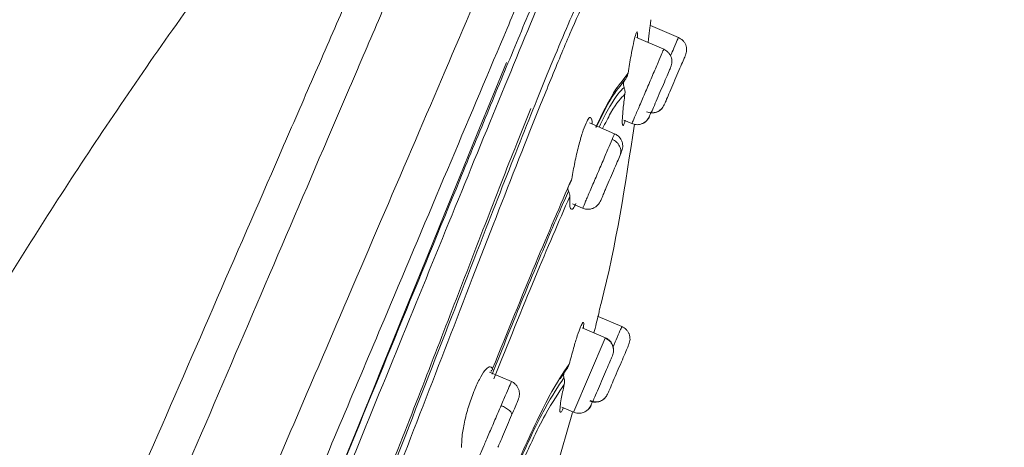
# Model space of a CAD drawing. Units: millimetres. Extents: x 1532.7 to 1622.7, y 1544.6 to 1638.
# Drawn here: x 1583.4 to 1585.2, y 1601.6 to 1602.3 of the extents above; entities that cross this region are included whole.
import ezdxf

# ---------------------------------------------------------------- set-up
doc = ezdxf.new("R2010")
doc.units = ezdxf.units.MM
doc.layers.add('cotas', color=253, linetype='Continuous', lineweight=5)
doc.layers.add('cuerpo', color=7, linetype='Continuous', lineweight=5)
doc.styles.add('ARIAL', font='arial.ttf')
doc.dimstyles.new('RS (E1.20)', dxfattribs={"dimtxt": 1.5, "dimasz": 0.7, "dimexe": 0.5, "dimexo": 1, "dimgap": 1, "dimtad": 0, "dimtih": 1, "dimtoh": 1, "dimdec": 0, "dimlfac": 20, "dimtxsty": 'ARIAL', "dimcen": 0, "dimclrd": 256, "dimclre": 256, "dimclrt": 256, "dimadec": 0, "dimazin": 0, "dimtfac": 1, "dimtdec": 0, "dimtofl": 0, "dimtmove": 0, "dimatfit": 3, "dimfxl": 1, "dimlwd": -1, "dimlwe": -1, "dimarcsym": 0})

# ---------------------------------------------------------------- blocks, each defined once
blk = doc.blocks.new('*D55')
at = {"layer": 'cotas', "transparency": 16777216}
for p, q in [((1589.706, 1618.4374), (1567.4515, 1618.4374)), ((1567.9515, 1617.7374), (1567.9515, 1594.4918)), ((1567.9515, 1553.1555), (1567.9515, 1582.7909)), ((1576.1932, 1552.4555), (1567.4515, 1552.4555))]:
    blk.add_line(p, q, dxfattribs=at)
for points in [[(1567.8349, 1617.7374), (1568.0682, 1617.7374), (1567.9515, 1618.4374)], [(1567.8349, 1553.1555), (1568.0682, 1553.1555), (1567.9515, 1552.4555)]]:
    blk.add_solid(points, dxfattribs=at)
at = {"layer": 'Defpoints', "color": 0, "transparency": 16777216}
for p in [(1567.9515, 1618.4374), (1590.706, 1618.4374), (1577.1932, 1552.4555)]:
    blk.add_point(p, dxfattribs=at)
at = {"layer": 'cotas', "transparency": 16777216, "insert": (1567.9515, 1588.6413), "char_height": 1.5, "attachment_point": 5, "rotation": 90, "style": 'ARIAL'}
blk.add_mtext('1065-1698', dxfattribs=at)

msp = doc.modelspace()

# ---------------------------------------------------------------- linework, layer by layer
at = {"layer": 'cuerpo'}
for p, q in [((1584.5713, 1602.3141), (1584.5193, 1602.3364)), ((1584.5442, 1602.2924), (1584.4934, 1602.3142)), ((1584.4668, 1602.2328), (1584.478, 1602.2481)), ((1584.4631, 1602.2231), (1584.4728, 1602.2361)), ((1584.5366, 1602.1792), (1584.54, 1602.1818)), ((1584.4531, 1602.1358), (1584.4066, 1602.1558)), ((1584.4286, 1602.1679), (1584.4293, 1602.1676)), ((1584.4701, 1602.161), (1584.4851, 1602.1546)), ((1584.3752, 1602.006), (1584.394, 1601.9979)), ((1584.4665, 1601.7788), (1584.4225, 1601.7976)), ((1584.4362, 1601.7582), (1584.3928, 1601.7768)), ((1584.3776, 1601.6215), (1584.4359, 1601.7575)), ((1584.4359, 1601.7575), (1584.4356, 1601.757)), ((1584.2621, 1601.6771), (1584.2217, 1601.6944)), ((1584.3525, 1601.6824), (1584.3628, 1601.6979)), ((1584.4327, 1601.6446), (1584.4351, 1601.6464)), ((1584.3553, 1601.6296), (1584.3771, 1601.6203)), ((1584.3774, 1601.621), (1584.3776, 1601.6215)), ((1584.2804, 1601.2887), (1584.3751, 1601.6196))]:
    msp.add_line(p, q, dxfattribs=at)
at = {"layer": 'cuerpo', "flags": 128}
msp.add_lwpolyline([(1583.9304, 1601.4766), (1583.9784, 1601.594), (1583.9926, 1601.6289), (1583.9944, 1601.6334), (1583.9946, 1601.634), (1583.9947, 1601.6341), (1583.9947, 1601.6341), (1583.9947, 1601.6341), (1583.9947, 1601.6341), (1583.9947, 1601.6341), (1583.9947, 1601.6341), (1583.9947, 1601.6341), (1583.9947, 1601.6342), (1583.995, 1601.6349), (1583.9961, 1601.6377), (1584.008, 1601.6669), (1584.0225, 1601.7025), (1584.0422, 1601.7508), (1584.0669, 1601.8117), (1584.1074, 1601.9112), (1584.1378, 1601.9858), (1584.1667, 1602.0568), (1584.199, 1602.1359), (1584.2278, 1602.2061), (1584.2532, 1602.2676)], dxfattribs=at)
at = {"layer": 'cuerpo'}
for points, knots in [([(1584.2447, 1603.0573), (1584.1478, 1602.9575), (1583.9574, 1602.7617), (1583.7133, 1602.4421), (1583.4927, 1602.1256), (1583.2941, 1601.8134), (1583.0758, 1601.4456), (1582.8624, 1601.0553), (1582.7164, 1600.7629), (1582.6557, 1600.6363)], [0, 0, 0, 0, 0.1040827, 0.2042842, 0.3005714, 0.3928792, 0.4811925, 0.6207291, 0.7258293, 0.7258293, 0.7258293, 0.7258293]), ([(1582.6479, 1599.1533), (1582.7323, 1599.3502), (1582.9012, 1599.7442), (1583.1556, 1600.3378), (1583.4103, 1600.9322), (1583.6226, 1601.4276), (1583.7914, 1601.8213), (1583.8947, 1602.0625), (1583.9738, 1602.2471), (1584.0306, 1602.3794), (1584.0837, 1602.5034), (1584.1321, 1602.6164), (1584.1749, 1602.7162), (1584.2113, 1602.801), (1584.241, 1602.8704), (1584.2721, 1602.9429), (1584.2969, 1603.0008), (1584.3064, 1603.0229), (1584.3111, 1603.034)], [0, 0, 0, 0, 0.124499, 0.24902, 0.373684, 0.498946, 0.561576, 0.624173, 0.655484, 0.686796, 0.7181, 0.749404, 0.780725, 0.812048, 0.843374, 0.874703, 0.937327, 1, 1, 1, 1]), ([(1582.5784, 1599.1892), (1582.6626, 1599.3854), (1582.831, 1599.7778), (1583.0849, 1600.3684), (1583.3388, 1600.9571), (1583.5499, 1601.4457), (1583.7181, 1601.8321), (1583.821, 1602.0691), (1583.9, 1602.2505), (1583.9566, 1602.3806), (1584.0095, 1602.5025), (1584.0574, 1602.6137), (1584.0995, 1602.7115), (1584.1349, 1602.7946), (1584.1634, 1602.8624), (1584.1929, 1602.9331), (1584.2155, 1602.9899), (1584.2245, 1603.0115), (1584.229, 1603.0223)], [0, 0, 0, 0, 0.125535, 0.251093, 0.376504, 0.501262, 0.563642, 0.625989, 0.657174, 0.68836, 0.719539, 0.750716, 0.781873, 0.813031, 0.844192, 0.875357, 0.937655, 1, 1, 1, 1]), ([(1582.5307, 1598.4982), (1582.5726, 1598.596), (1582.6605, 1598.8012), (1582.7957, 1599.1166), (1582.9333, 1599.4378), (1583.0713, 1599.7598), (1583.2094, 1600.082), (1583.3476, 1600.4043), (1583.4936, 1600.7452), (1583.6477, 1601.1046), (1583.8091, 1601.4812), (1583.9562, 1601.8245), (1584.0856, 1602.1263), (1584.1761, 1602.3376), (1584.2409, 1602.4888), (1584.2849, 1602.5914), (1584.3234, 1602.6812), (1584.3595, 1602.7656), (1584.3907, 1602.8383), (1584.4149, 1602.8948), (1584.434, 1602.9393), (1584.4465, 1602.9686), (1584.4589, 1602.9974), (1584.4592, 1602.9982), (1584.4594, 1602.9986)], [0.1356243, 0.1356243, 0.1356243, 0.1356243, 0.1795904, 0.2255554, 0.2714515, 0.31735, 0.3632495, 0.4091461, 0.4550387, 0.5089095, 0.5628101, 0.6166826, 0.6570731, 0.6974341, 0.7176375, 0.7378428, 0.7580553, 0.7782684, 0.8052125, 0.8321648, 0.8591217, 0.8995638, 0.9400105, 1, 1, 1, 1]), ([(1582.5307, 1598.2904), (1582.5548, 1598.347), (1582.629, 1598.5207), (1582.7598, 1598.8252), (1582.9193, 1599.196), (1583.0798, 1599.5695), (1583.2403, 1599.9439), (1583.4005, 1600.3185), (1583.5603, 1600.6924), (1583.7187, 1601.0655), (1583.8768, 1601.4361), (1584.0192, 1601.7743), (1584.1448, 1602.0718), (1584.2328, 1602.2802), (1584.2959, 1602.4292), (1584.3391, 1602.53), (1584.3768, 1602.618), (1584.4198, 1602.7167), (1584.4593, 1602.8049), (1584.4878, 1602.8648), (1584.5024, 1602.8968), (1584.5124, 1602.9245), (1584.513, 1602.9253), (1584.5133, 1602.9258)], [0.1650545, 0.1650545, 0.1650545, 0.1650545, 0.1903576, 0.2403843, 0.2908062, 0.3412482, 0.3916938, 0.442141, 0.4925944, 0.5427317, 0.5928365, 0.6429214, 0.6804708, 0.7179926, 0.7367746, 0.7555518, 0.7743221, 0.7930934, 0.8305953, 0.8681301, 0.9056876, 0.9432485, 1, 1, 1, 1]), ([(1582.5307, 1598.182), (1582.5418, 1598.2096), (1582.5764, 1598.2941), (1582.6387, 1598.4421), (1582.7439, 1598.6876), (1582.881, 1599.0032), (1583.0453, 1599.384), (1583.2375, 1599.83), (1583.4553, 1600.3408), (1583.6578, 1600.8205), (1583.8175, 1601.204), (1583.9371, 1601.4908), (1584.0539, 1601.7762), (1584.1489, 1602.0075), (1584.2209, 1602.1822), (1584.272, 1602.3056), (1584.3193, 1602.4187), (1584.362, 1602.5185), (1584.3988, 1602.6032), (1584.4298, 1602.6718), (1584.4549, 1602.7251), (1584.481, 1602.7782), (1584.5021, 1602.8163), (1584.5153, 1602.8447), (1584.5193, 1602.855), (1584.5213, 1602.8599)], [0.163723, 0.163723, 0.163723, 0.163723, 0.1772923, 0.2044052, 0.2315085, 0.2856535, 0.3397837, 0.3939075, 0.4750784, 0.5562544, 0.59685, 0.6374539, 0.6780716, 0.7186958, 0.7390295, 0.7593666, 0.7797038, 0.8000421, 0.8203799, 0.8407144, 0.8610473, 0.8813756, 0.9219983, 0.9626093, 1, 1, 1, 1]), ([(1584.5269, 1602.8395), (1584.5269, 1602.8396), (1584.5269, 1602.8399), (1584.5191, 1602.8217), (1584.5039, 1602.7908), (1584.4749, 1602.7394), (1584.4293, 1602.6451), (1584.3705, 1602.5125), (1584.2944, 1602.3327), (1584.2062, 1602.1181), (1584.1108, 1601.884), (1584.0117, 1601.6409), (1583.9113, 1601.3942), (1583.7742, 1601.0652), (1583.6027, 1600.6519), (1583.3931, 1600.1572), (1583.1819, 1599.6632), (1583.0046, 1599.2526), (1582.8629, 1598.9259), (1582.7573, 1598.6822), (1582.6547, 1598.4431), (1582.5794, 1598.263), (1582.5407, 1598.1656), (1582.5307, 1598.14)], [0, 0, 0, 0, 0.028772, 0.0736267, 0.1185121, 0.1634148, 0.1971188, 0.2308241, 0.2645318, 0.2982437, 0.3319518, 0.3656453, 0.3993166, 0.4329669, 0.5002478, 0.5675137, 0.6347812, 0.7020645, 0.7357203, 0.7694017, 0.803111, 0.8368394, 0.8492516, 0.8492516, 0.8492516, 0.8492516]), ([(1584.5217, 1602.6288), (1584.5166, 1602.6217), (1584.5064, 1602.6075), (1584.4803, 1602.5718), (1584.4437, 1602.5072), (1584.3972, 1602.4086), (1584.3445, 1602.2859), (1584.2832, 1602.1341), (1584.2087, 1601.9442), (1584.1218, 1601.7202), (1584.0239, 1601.469), (1583.9235, 1601.2164), (1583.8212, 1600.9636), (1583.7183, 1600.7105), (1583.5788, 1600.3737), (1583.402, 1599.9535), (1583.1862, 1599.4509), (1583.0144, 1599.0546), (1582.8885, 1598.7649), (1582.8096, 1598.5803), (1582.7346, 1598.3998), (1582.6674, 1598.2274), (1582.6145, 1598.0699), (1582.5837, 1597.9353), (1582.5819, 1597.8282), (1582.5975, 1597.7722), (1582.6053, 1597.7442)], [0, 0, 0, 0, 0.041678, 0.083369, 0.125048, 0.156323, 0.187596, 0.218876, 0.250162, 0.291849, 0.333535, 0.375206, 0.41686, 0.458514, 0.500161, 0.583444, 0.666729, 0.750024, 0.781276, 0.812548, 0.843826, 0.875102, 0.906363, 0.937594, 0.968789, 1, 1, 1, 1]), ([(1584.5174, 1602.5918), (1584.5118, 1602.5847), (1584.5006, 1602.5703), (1584.473, 1602.5319), (1584.4387, 1602.4701), (1584.4026, 1602.3941), (1584.3711, 1602.323), (1584.3356, 1602.2382), (1584.2839, 1602.11), (1584.2127, 1601.9274), (1584.1222, 1601.6927), (1583.9977, 1601.3715), (1583.836, 1600.9676), (1583.638, 1600.4829), (1583.4352, 1600), (1583.2519, 1599.572), (1583.0907, 1599.1987), (1582.9523, 1598.8802), (1582.8275, 1598.5904), (1582.7388, 1598.3738), (1582.6848, 1598.2296), (1582.6507, 1598.1278), (1582.625, 1598.0347), (1582.6097, 1597.9521), (1582.606, 1597.8808), (1582.6155, 1597.8073), (1582.6386, 1597.733), (1582.6584, 1597.6402), (1582.6619, 1597.5255), (1582.6559, 1597.3924), (1582.6624, 1597.2676), (1582.6749, 1597.1955), (1582.68, 1597.1627), (1582.6802, 1597.1615), (1582.6802, 1597.161)], [0, 0, 0, 0, 0.033469, 0.066944, 0.100409, 0.117163, 0.133919, 0.150676, 0.167433, 0.200896, 0.234372, 0.267842, 0.334738, 0.401622, 0.468495, 0.53537, 0.57996, 0.624555, 0.669161, 0.702627, 0.719376, 0.736124, 0.752864, 0.769594, 0.78631, 0.803021, 0.830872, 0.8587, 0.886497, 0.914304, 0.942156, 0.970118, 0.986944, 1, 1, 1, 1]), ([(1584.5152, 1602.3049), (1584.5162, 1602.3127), (1584.5182, 1602.3286), (1584.5201, 1602.3438), (1584.5203, 1602.3458), (1584.5204, 1602.3468)], [0, 0, 0, 0, 0.333402, 0.675725, 1, 1, 1, 1]), ([(1584.5204, 1602.3468), (1584.5204, 1602.3463), (1584.5203, 1602.3456), (1584.5194, 1602.3384), (1584.5192, 1602.3364)], [0, 0, 0, 0, 0.720852, 1, 1, 1, 1]), ([(1584.478, 1602.2481), (1584.4799, 1602.2591), (1584.4833, 1602.2793), (1584.4879, 1602.3034), (1584.4918, 1602.3196), (1584.4934, 1602.3228), (1584.4942, 1602.3243)], [0, 0, 0, 0, 0.284893, 0.525019, 0.7669, 1, 1, 1, 1]), ([(1584.4942, 1602.3243), (1584.4949, 1602.3243), (1584.4959, 1602.3242), (1584.4958, 1602.3165), (1584.4957, 1602.3132)], [0, 0, 0, 0, 0.578713, 1, 1, 1, 1]), ([(1584.5567, 1602.2799), (1584.5587, 1602.2848), (1584.5642, 1602.2975), (1584.5699, 1602.3109), (1584.5708, 1602.313), (1584.5713, 1602.3141)], [0, 0, 0, 0, 0.238084, 0.619042, 1, 1, 1, 1]), ([(1584.5844, 1602.2813), (1584.5854, 1602.2843), (1584.5868, 1602.289), (1584.5862, 1602.2956), (1584.5849, 1602.3005), (1584.5824, 1602.3051), (1584.5783, 1602.3102), (1584.5741, 1602.3126), (1584.5713, 1602.3141)], [0, 0, 0, 0, 0.239519, 0.368443, 0.50009, 0.631722, 0.760605, 1, 1, 1, 1]), ([(1584.5572, 1602.2594), (1584.5581, 1602.2625), (1584.5596, 1602.2671), (1584.559, 1602.2736), (1584.5576, 1602.2786), (1584.5552, 1602.2831), (1584.551, 1602.2883), (1584.5468, 1602.2906), (1584.544, 1602.2922)], [0, 0, 0, 0, 0.239519, 0.368443, 0.50009, 0.631722, 0.760605, 1, 1, 1, 1]), ([(1584.545, 1602.1894), (1584.5453, 1602.1901), (1584.5459, 1602.1915), (1584.5505, 1602.202), (1584.557, 1602.2173), (1584.5647, 1602.2353), (1584.5725, 1602.2534), (1584.579, 1602.2686), (1584.5835, 1602.2792), (1584.5841, 1602.2806), (1584.5844, 1602.2813)], [0, 0, 0, 0, 0.124975, 0.250001, 0.375011, 0.499972, 0.624982, 0.750007, 0.875003, 1, 1, 1, 1]), ([(1584.5572, 1602.2594), (1584.5567, 1602.2582), (1584.5556, 1602.2556), (1584.5505, 1602.2437), (1584.5435, 1602.2276), (1584.5357, 1602.2092), (1584.5283, 1602.1919), (1584.523, 1602.1795), (1584.5214, 1602.1759), (1584.521, 1602.1749)], [0, 0, 0, 0, 0.156275, 0.312547, 0.468856, 0.625147, 0.781376, 0.937667, 1, 1, 1, 1]), ([(1584.4728, 1602.2361), (1584.474, 1602.2379), (1584.4766, 1602.2416), (1584.4775, 1602.2459), (1584.478, 1602.2481)], [0, 0, 0, 0, 0.497417, 1, 1, 1, 1]), ([(1584.4182, 1602.1478), (1584.4303, 1602.1723), (1584.451, 1602.2144), (1584.4622, 1602.2274), (1584.4668, 1602.2328)], [0, 0, 0, 0, 0.582702, 1, 1, 1, 1]), ([(1584.4188, 1602.1475), (1584.4287, 1602.1674), (1584.4478, 1602.2059), (1584.4581, 1602.2175), (1584.4631, 1602.2231)], [0, 0, 0, 0, 0.51808, 1, 1, 1, 1]), ([(1584.4706, 1602.2215), (1584.4702, 1602.2229), (1584.4692, 1602.2258), (1584.4697, 1602.2288), (1584.4699, 1602.2303)], [0, 0, 0, 0, 0.50154, 1, 1, 1, 1]), ([(1584.4699, 1602.2303), (1584.4702, 1602.2313), (1584.4709, 1602.2334), (1584.4721, 1602.2352), (1584.4728, 1602.2361)], [0, 0, 0, 0, 0.499375, 1, 1, 1, 1]), ([(1584.4706, 1602.2215), (1584.4633, 1602.2142), (1584.4522, 1602.2031), (1584.4313, 1602.1619), (1584.4244, 1602.1481)], [0, 0, 0, 0, 0.66505, 1, 1, 1, 1]), ([(1584.4722, 1602.2088), (1584.465, 1602.202), (1584.455, 1602.1927), (1584.436, 1602.1555), (1584.4308, 1602.1454)], [0, 0, 0, 0, 0.727656, 1, 1, 1, 1]), ([(1584.4689, 1602.151), (1584.4683, 1602.1512), (1584.4671, 1602.1517), (1584.4673, 1602.1633), (1584.4688, 1602.1821), (1584.471, 1602.1993), (1584.4722, 1602.2088)], [0, 0, 0, 0, 0.236606, 0.490059, 0.71638, 1, 1, 1, 1]), ([(1584.4722, 1602.2088), (1584.4724, 1602.211), (1584.4727, 1602.2152), (1584.4713, 1602.2194), (1584.4706, 1602.2215)], [0, 0, 0, 0, 0.502293, 1, 1, 1, 1]), ([(1584.5122, 1602.1762), (1584.5152, 1602.1753), (1584.5199, 1602.1739), (1584.5265, 1602.1744), (1584.5314, 1602.1758), (1584.536, 1602.1782), (1584.5411, 1602.1824), (1584.5435, 1602.1866), (1584.545, 1602.1894)], [0, 0, 0, 0, 0.239457, 0.368361, 0.5, 0.631639, 0.760543, 1, 1, 1, 1]), ([(1583.4503, 1600.073), (1583.4755, 1600.1329), (1583.5289, 1600.2594), (1583.6093, 1600.4524), (1583.6915, 1600.6514), (1583.7723, 1600.8492), (1583.8549, 1601.0534), (1583.9369, 1601.2582), (1584.0151, 1601.4561), (1584.0849, 1601.6355), (1584.1492, 1601.8013), (1584.21, 1601.9592), (1584.2604, 1602.0892), (1584.2883, 1602.158), (1584.2982, 1602.1824)], [0, 0, 0, 0, 0.083426, 0.176387, 0.268656, 0.360214, 0.451049, 0.552257, 0.644919, 0.726392, 0.803106, 0.879881, 0.957461, 1, 1, 1, 1]), ([(1584.4851, 1602.1546), (1584.4877, 1602.1537), (1584.4918, 1602.1524), (1584.4974, 1602.1526), (1584.5027, 1602.1535), (1584.5084, 1602.1562), (1584.516, 1602.163), (1584.5185, 1602.17), (1584.5204, 1602.1752)], [0, 0, 0, 0, 0.149849, 0.225883, 0.300062, 0.443653, 0.587919, 1, 1, 1, 1]), ([(1584.5181, 1602.1756), (1584.5185, 1602.1754), (1584.5212, 1602.1744), (1584.5267, 1602.1746), (1584.534, 1602.1767), (1584.538, 1602.1801), (1584.54, 1602.1818)], [0, 0, 0, 0, 0.054894, 0.36952, 0.689035, 1, 1, 1, 1]), ([(1584.3739, 1602.0525), (1584.3757, 1602.0626), (1584.3791, 1602.0826), (1584.3862, 1602.1129), (1584.3936, 1602.1388), (1584.398, 1602.1499), (1584.4002, 1602.1554)], [0, 0, 0, 0, 0.263157, 0.519802, 0.762185, 1, 1, 1, 1]), ([(1584.4002, 1602.1554), (1584.4021, 1602.1591), (1584.4061, 1602.1669), (1584.4099, 1602.1656), (1584.4118, 1602.1607), (1584.4115, 1602.1539), (1584.4115, 1602.1537)], [0, 0, 0, 0, 0.313414, 0.642265, 0.988098, 1, 1, 1, 1]), ([(1584.4244, 1601.8076), (1584.4257, 1601.8123), (1584.4555, 1601.926), (1584.473, 1602.0423), (1584.4899, 1602.1538)], [0, 0, 0, 0, 0.041777, 1, 1, 1, 1]), ([(1584.4728, 1602.1607), (1584.4724, 1602.1595), (1584.4708, 1602.1532), (1584.4697, 1602.152), (1584.4689, 1602.151)], [0, 0, 0, 0, 0.202053, 1, 1, 1, 1]), ([(1584.5038, 1602.1545), (1584.504, 1602.1545), (1584.5058, 1602.155), (1584.5089, 1602.1569), (1584.5141, 1602.1609), (1584.5164, 1602.1651), (1584.518, 1602.1679)], [0, 0, 0, 0, 0.025701, 0.282213, 0.533395, 1, 1, 1, 1]), ([(1584.4487, 1602.1254), (1584.4505, 1602.1298), (1584.4532, 1602.136), (1584.4527, 1602.1349), (1584.4526, 1602.1345)], [0, 0, 0, 0, 0.704747, 1, 1, 1, 1]), ([(1584.4633, 1602.0961), (1584.4648, 1602.0998), (1584.4676, 1602.1068), (1584.4687, 1602.1131), (1584.4676, 1602.1189), (1584.4667, 1602.1218), (1584.4653, 1602.1247), (1584.4629, 1602.1285), (1584.4589, 1602.1328), (1584.4551, 1602.1348), (1584.4531, 1602.1358)], [0, 0, 0, 0, 0.295572, 0.554149, 0.608799, 0.661712, 0.715048, 0.770016, 0.88458, 1, 1, 1, 1]), ([(1584.3946, 1601.9992), (1584.3945, 1601.9991), (1584.3943, 1601.9987), (1584.3991, 1602.0096), (1584.4075, 1602.0294), (1584.4186, 1602.0553), (1584.4304, 1602.0828), (1584.4414, 1602.1084), (1584.4462, 1602.1197), (1584.4487, 1602.1254)], [0, 0, 0, 0, 0.087263, 0.239386, 0.391509, 0.543632, 0.695754, 0.847877, 1, 1, 1, 1]), ([(1584.4633, 1602.0961), (1584.464, 1602.0986), (1584.4652, 1602.1026), (1584.4643, 1602.1084), (1584.4626, 1602.1128), (1584.46, 1602.1169), (1584.4557, 1602.1216), (1584.4514, 1602.1239), (1584.4487, 1602.1254)], [0, 0, 0, 0, 0.239519, 0.368443, 0.50009, 0.631722, 0.760605, 1, 1, 1, 1]), ([(1584.4633, 1602.0961), (1584.4617, 1602.0923), (1584.4584, 1602.0847), (1584.4511, 1602.0676), (1584.4433, 1602.0495), (1584.4367, 1602.0341), (1584.434, 1602.0277), (1584.433, 1602.0253)], [0, 0, 0, 0, 0.219001, 0.437998, 0.657047, 0.876071, 1, 1, 1, 1]), ([(1584.2274, 1601.701), (1584.2548, 1601.7687), (1584.3096, 1601.9042), (1584.3525, 1602.003), (1584.3739, 1602.0525)], [0, 0, 0, 0, 0.499943, 1, 1, 1, 1]), ([(1584.3691, 1602.0418), (1584.3703, 1602.0434), (1584.3726, 1602.0464), (1584.3735, 1602.0505), (1584.3739, 1602.0525)], [0, 0, 0, 0, 0.496799, 1, 1, 1, 1]), ([(1584.3677, 1602.0297), (1584.3627, 1602.0182), (1584.3526, 1601.9953), (1584.3415, 1601.9695), (1584.3359, 1601.9566)], [0, 0, 0, 0, 0.499962, 1, 1, 1, 1]), ([(1584.3677, 1602.0297), (1584.3672, 1602.0308), (1584.3661, 1602.0331), (1584.3663, 1602.0354), (1584.3665, 1602.0366)], [0, 0, 0, 0, 0.480853, 1, 1, 1, 1]), ([(1584.3702, 1602.0199), (1584.3701, 1602.0214), (1584.37, 1602.0245), (1584.3685, 1602.028), (1584.3677, 1602.0297)], [0, 0, 0, 0, 0.490234, 1, 1, 1, 1]), ([(1584.394, 1601.9979), (1584.3963, 1601.9972), (1584.401, 1601.9956), (1584.4084, 1601.996), (1584.4149, 1601.9982), (1584.4252, 1602.0055), (1584.428, 1602.0137), (1584.4323, 1602.0238), (1584.433, 1602.0253)], [0, 0, 0, 0, 0.107499, 0.215145, 0.318937, 0.423989, 0.913158, 1, 1, 1, 1]), ([(1584.3702, 1602.0199), (1584.3495, 1601.9724), (1584.3083, 1601.8775), (1584.2559, 1601.7475), (1584.2297, 1601.6824)], [0, 0, 0, 0, 0.500009, 1, 1, 1, 1]), ([(1584.3815, 1602.0064), (1584.3797, 1602.003), (1584.3759, 1601.9958), (1584.372, 1601.9953), (1584.3697, 1602.0026), (1584.37, 1602.0141), (1584.3702, 1602.0199)], [0, 0, 0, 0, 0.23632, 0.48485, 0.738842, 1, 1, 1, 1]), ([(1584.3359, 1601.9566), (1584.3191, 1601.9167), (1584.2853, 1601.8369), (1584.2461, 1601.7395), (1584.2266, 1601.6907)], [0, 0, 0, 0, 0.500204, 1, 1, 1, 1]), ([(1584.415, 1601.7673), (1584.4152, 1601.768), (1584.4173, 1601.7768), (1584.4206, 1601.7901), (1584.4242, 1601.8048), (1584.4246, 1601.8066), (1584.4248, 1601.8075)], [0, 0, 0, 0, 0.029256, 0.332608, 0.673931, 1, 1, 1, 1]), ([(1584.4248, 1601.8075), (1584.4247, 1601.807), (1584.4246, 1601.8064), (1584.4229, 1601.7996), (1584.4224, 1601.7977)], [0, 0, 0, 0, 0.721301, 1, 1, 1, 1]), ([(1584.369, 1601.7092), (1584.3718, 1601.7193), (1584.3769, 1601.7386), (1584.3843, 1601.7627), (1584.3905, 1601.7802), (1584.393, 1601.7842), (1584.3942, 1601.7862)], [0, 0, 0, 0, 0.266791, 0.505046, 0.754058, 1, 1, 1, 1]), ([(1584.3942, 1601.7862), (1584.395, 1601.7865), (1584.3965, 1601.787), (1584.3957, 1601.7792), (1584.3954, 1601.7757)], [0, 0, 0, 0, 0.541219, 1, 1, 1, 1]), ([(1584.4504, 1601.7413), (1584.453, 1601.7474), (1584.459, 1601.7613), (1584.4651, 1601.7756), (1584.466, 1601.7777), (1584.4665, 1601.7788)], [0, 0, 0, 0, 0.278655, 0.639328, 1, 1, 1, 1]), ([(1584.4796, 1601.746), (1584.4806, 1601.749), (1584.482, 1601.7537), (1584.4814, 1601.7602), (1584.48, 1601.7652), (1584.4776, 1601.7697), (1584.4735, 1601.7749), (1584.4693, 1601.7773), (1584.4665, 1601.7788)], [0, 0, 0, 0, 0.239519, 0.368443, 0.50009, 0.631722, 0.760605, 1, 1, 1, 1]), ([(1584.4491, 1601.7249), (1584.45, 1601.7279), (1584.4515, 1601.7325), (1584.4509, 1601.7391), (1584.4495, 1601.744), (1584.447, 1601.7485), (1584.4429, 1601.7536), (1584.4387, 1601.756), (1584.4359, 1601.7576)], [0, 0, 0, 0, 0.239519, 0.368443, 0.50009, 0.631722, 0.760605, 1, 1, 1, 1]), ([(1584.4491, 1601.7249), (1584.4501, 1601.7279), (1584.4516, 1601.7325), (1584.4512, 1601.7389), (1584.4499, 1601.7439), (1584.4476, 1601.7487), (1584.4443, 1601.7528), (1584.4405, 1601.7561), (1584.4376, 1601.7575), (1584.4362, 1601.7582)], [0, 0, 0, 0, 0.25036, 0.379515, 0.507252, 0.634053, 0.759712, 0.882562, 1, 1, 1, 1]), ([(1584.4402, 1601.654), (1584.4405, 1601.6547), (1584.4411, 1601.6561), (1584.4457, 1601.6667), (1584.4522, 1601.682), (1584.4599, 1601.7), (1584.4677, 1601.718), (1584.4742, 1601.7333), (1584.4787, 1601.7438), (1584.4793, 1601.7453), (1584.4796, 1601.746)], [0, 0, 0, 0, 0.124975, 0.250001, 0.375011, 0.499972, 0.624982, 0.750007, 0.875003, 1, 1, 1, 1]), ([(1584.413, 1601.6406), (1584.4132, 1601.6412), (1584.4145, 1601.6443), (1584.4195, 1601.6558), (1584.4267, 1601.6728), (1584.4347, 1601.6912), (1584.4417, 1601.7077), (1584.4471, 1601.7203), (1584.4485, 1601.7234), (1584.4491, 1601.7249)], [0, 0, 0, 0, 0.043631, 0.203039, 0.362384, 0.521792, 0.681219, 0.840608, 1, 1, 1, 1]), ([(1584.1924, 1601.6584), (1584.1959, 1601.6664), (1584.203, 1601.6829), (1584.213, 1601.6984), (1584.2221, 1601.7063), (1584.2255, 1601.7029), (1584.2274, 1601.701)], [0, 0, 0, 0, 0.241305, 0.493237, 0.72429, 1, 1, 1, 1]), ([(1584.2257, 1601.6978), (1584.2253, 1601.6975), (1584.2246, 1601.697), (1584.2244, 1601.696), (1584.2244, 1601.6955)], [0, 0, 0, 0, 0.501344, 1, 1, 1, 1]), ([(1584.2274, 1601.701), (1584.2276, 1601.7004), (1584.2279, 1601.6992), (1584.2265, 1601.6983), (1584.2257, 1601.6978)], [0, 0, 0, 0, 0.502837, 1, 1, 1, 1]), ([(1584.2756, 1601.5311), (1584.286, 1601.5542), (1584.3069, 1601.6005), (1584.3413, 1601.6686), (1584.3579, 1601.693), (1584.369, 1601.7092)], [0, 0, 0, 0, 0.250274, 0.500376, 1, 1, 1, 1]), ([(1584.3628, 1601.6979), (1584.3642, 1601.6996), (1584.367, 1601.703), (1584.3683, 1601.7071), (1584.369, 1601.7092)], [0, 0, 0, 0, 0.499162, 1, 1, 1, 1]), ([(1584.2431, 1601.6328), (1584.2466, 1601.6409), (1584.2536, 1601.6571), (1584.2599, 1601.672), (1584.2628, 1601.6786), (1584.262, 1601.6769), (1584.262, 1601.6768)], [0, 0, 0, 0, 0.325916, 0.651832, 0.977749, 1, 1, 1, 1]), ([(1584.274, 1601.6412), (1584.2751, 1601.6443), (1584.2773, 1601.6503), (1584.277, 1601.659), (1584.2745, 1601.6658), (1584.2714, 1601.6705), (1584.2672, 1601.6745), (1584.2638, 1601.6762), (1584.2621, 1601.677)], [0, 0, 0, 0, 0.245184, 0.497595, 0.626097, 0.753849, 0.878998, 1, 1, 1, 1]), ([(1584.3594, 1601.6839), (1584.3488, 1601.6683), (1584.3328, 1601.6449), (1584.3024, 1601.5854), (1584.2852, 1601.5473), (1584.2778, 1601.5311)], [0, 0, 0, 0, 0.532914, 0.80094, 1, 1, 1, 1]), ([(1584.3594, 1601.6839), (1584.3591, 1601.6852), (1584.3585, 1601.6879), (1584.3591, 1601.6906), (1584.3594, 1601.6919)], [0, 0, 0, 0, 0.502087, 1, 1, 1, 1]), ([(1584.3599, 1601.6717), (1584.3603, 1601.6737), (1584.3609, 1601.6777), (1584.3599, 1601.6818), (1584.3594, 1601.6839)], [0, 0, 0, 0, 0.501749, 1, 1, 1, 1]), ([(1584.17, 1601.5553), (1584.17, 1601.5617), (1584.1701, 1601.5745), (1584.1748, 1601.6015), (1584.1823, 1601.6309), (1584.189, 1601.6492), (1584.1924, 1601.6584)], [0, 0, 0, 0, 0.254306, 0.503838, 0.751383, 1, 1, 1, 1]), ([(1584.3599, 1601.6717), (1584.3494, 1601.6562), (1584.3335, 1601.6331), (1584.3042, 1601.576), (1584.2882, 1601.5406), (1584.2819, 1601.5268)], [0, 0, 0, 0, 0.549045, 0.823947, 1, 1, 1, 1]), ([(1584.3538, 1601.6203), (1584.353, 1601.6202), (1584.3515, 1601.6198), (1584.3521, 1601.6296), (1584.3545, 1601.6464), (1584.3579, 1601.6623), (1584.3599, 1601.6717)], [0, 0, 0, 0, 0.237959, 0.497822, 0.702437, 1, 1, 1, 1]), ([(1584.2626, 1601.6147), (1584.2649, 1601.6201), (1584.2695, 1601.6308), (1584.274, 1601.6413), (1584.2759, 1601.6457), (1584.2746, 1601.6427), (1584.274, 1601.6412)], [0, 0, 0, 0, 0.249981, 0.499957, 0.749993, 1, 1, 1, 1]), ([(1584.3771, 1601.6203), (1584.3797, 1601.6195), (1584.3837, 1601.6182), (1584.3893, 1601.6183), (1584.3945, 1601.6192), (1584.4002, 1601.6218), (1584.408, 1601.6286), (1584.4105, 1601.6357), (1584.4124, 1601.6409)], [0, 0, 0, 0, 0.147543, 0.222427, 0.295531, 0.437118, 0.579508, 1, 1, 1, 1]), ([(1584.4074, 1601.6409), (1584.4104, 1601.64), (1584.4151, 1601.6385), (1584.4217, 1601.6391), (1584.4266, 1601.6405), (1584.4311, 1601.6429), (1584.4363, 1601.647), (1584.4387, 1601.6513), (1584.4402, 1601.654)], [0, 0, 0, 0, 0.239457, 0.368361, 0.5, 0.631639, 0.760543, 1, 1, 1, 1]), ([(1584.408, 1601.6423), (1584.4101, 1601.6413), (1584.4145, 1601.6393), (1584.4219, 1601.6392), (1584.4292, 1601.6414), (1584.4332, 1601.6448), (1584.4351, 1601.6464)], [0, 0, 0, 0, 0.23989, 0.492931, 0.749904, 1, 1, 1, 1]), ([(1584.2032, 1601.5396), (1584.2035, 1601.5403), (1584.2042, 1601.5419), (1584.2106, 1601.557), (1584.2202, 1601.5792), (1584.2318, 1601.6064), (1584.2394, 1601.624), (1584.2431, 1601.6328)], [0, 0, 0, 0, 0.188651, 0.391488, 0.594325, 0.797163, 1, 1, 1, 1]), ([(1584.2626, 1601.6147), (1584.2627, 1601.6159), (1584.263, 1601.6177), (1584.2609, 1601.6208), (1584.2585, 1601.6234), (1584.2553, 1601.6261), (1584.2504, 1601.6294), (1584.246, 1601.6315), (1584.2432, 1601.6328)], [0, 0, 0, 0, 0.239519, 0.368443, 0.50009, 0.631722, 0.760605, 1, 1, 1, 1]), ([(1584.358, 1601.6285), (1584.3579, 1601.6282), (1584.3559, 1601.6227), (1584.3548, 1601.6215), (1584.3538, 1601.6203)], [0, 0, 0, 0, 0.056656, 1, 1, 1, 1]), ([(1584.4047, 1601.626), (1584.4047, 1601.6261), (1584.4072, 1601.6281), (1584.4087, 1601.631), (1584.4101, 1601.6339)], [0, 0, 0, 0, 0.030154, 1, 1, 1, 1]), ([(1584.2626, 1601.6147), (1584.2601, 1601.6089), (1584.2551, 1601.5971), (1584.2473, 1601.5791), (1584.2408, 1601.5638), (1584.2384, 1601.5582), (1584.2372, 1601.5554)], [0, 0, 0, 0, 0.249981, 0.499957, 0.749993, 1, 1, 1, 1])]:
    msp.add_open_spline(points, degree=3, knots=knots, dxfattribs=at)
msp.add_open_spline([(1584.4852, 1602.1549), (1584.4853, 1602.1551), (1584.4854, 1602.1554), (1584.4913, 1602.1692), (1584.5004, 1602.1904), (1584.5118, 1602.2169), (1584.5236, 1602.2444), (1584.5339, 1602.2685), (1584.5416, 1602.2865), (1584.5432, 1602.2903), (1584.544, 1602.2921)], degree=3, dxfattribs=at)

# ---------------------------------------------------------------- dimensions: what is measured, and where the dimension line sits
at = {"layer": 'cotas', "color": 9, "true_color": 0xc7c8ca}
dim = msp.add_linear_dim(base=(1567.9515, 1618.4374), p1=(1577.1932, 1552.4555), p2=(1590.706, 1618.4374), angle=90, text='1065-1698', dimstyle='RS (E1.20)', override={"dimtih": 0}, dxfattribs=at)
dim.commit()
dim.dimension.update_dxf_attribs({"geometry": '*D55', "text_midpoint": (1567.9515, 1588.6413), "dimtype": 160})

doc.saveas('drawing.dxf')
